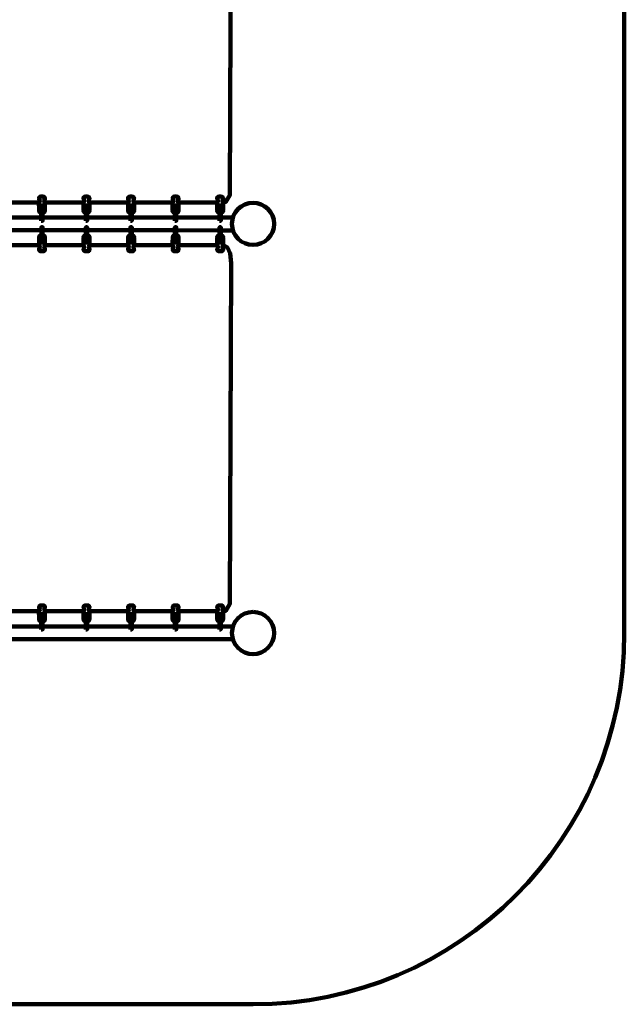
# Model space of a CAD drawing. Units: millimetres. Extents: x -2850 to 2850, y -3680 to 5603.
# Drawn here: x 0 to 2850, y -3680 to 962 of the extents above; entities that cross this region are included whole.
import ezdxf
from ezdxf.lldxf.tags import DXFTag

# ---------------------------------------------------------------- set-up
doc = ezdxf.new("R2010")
doc.units = ezdxf.units.MM
doc.header["$MEASUREMENT"] = 0
doc.layers.add('layer 1', color=7, linetype='Continuous')
tags = doc.linetypes.add('New Line1', pattern=[6, 3.9, -2.1]).pattern_tags.tags
tags[6:7] = [DXFTag(74, 4), DXFTag(75, 0), DXFTag(340, '0'), DXFTag(46, 1.0), DXFTag(50, 0.0), DXFTag(44, 0.0), DXFTag(45, 0.0)]
tags[4:5] = [DXFTag(74, 4), DXFTag(75, 0), DXFTag(340, '0'), DXFTag(46, 1.0), DXFTag(50, 0.0), DXFTag(44, 0.0), DXFTag(45, 0.0)]

msp = doc.modelspace()

# ---------------------------------------------------------------- linework, layer by layer
at = {"layer": 'layer 1', "color": 250, "lineweight": 100}
for points in [[(101.9433, 13.8929), (107.9433, 13.8929), (107.9433, 85.4871), (101.9433, 85.4871), (101.9433, 13.8929)], [(311.9054, 13.8929), (317.9054, 13.8929), (317.9054, 85.4871), (311.9054, 85.4871), (311.9054, 13.8929)], [(521.937, 13.8929), (527.937, 13.8929), (527.937, 85.4871), (521.937, 85.4871), (521.937, 13.8929)], [(731.9054, 13.8929), (737.9054, 13.8929), (737.9054, 85.4871), (731.9054, 85.4871), (731.9054, 13.8929)], [(941.937, 13.8929), (947.937, 13.8929), (947.937, 85.4871), (941.937, 85.4871), (941.937, 13.8929)], [(102.0328, -88.2635), (108.0328, -88.2635), (108.0328, -16.6693), (102.0328, -16.6693), (102.0328, -88.2635)], [(311.9949, -88.2635), (317.9949, -88.2635), (317.9949, -16.6693), (311.9949, -16.6693), (311.9949, -88.2635)], [(522.0265, -88.2635), (528.0265, -88.2635), (528.0265, -16.6693), (522.0265, -16.6693), (522.0265, -88.2635)], [(731.9949, -88.2635), (737.9949, -88.2635), (737.9949, -16.6693), (731.9949, -16.6693), (731.9949, -88.2635)], [(942.0265, -88.2635), (948.0265, -88.2635), (948.0265, -16.6693), (942.0265, -16.6693), (942.0265, -88.2635)], [(101.9433, -1913.0092), (107.9433, -1913.0092), (107.9433, -1841.415), (101.9433, -1841.415), (101.9433, -1913.0092)], [(311.9054, -1913.0092), (317.9054, -1913.0092), (317.9054, -1841.415), (311.9054, -1841.415), (311.9054, -1913.0092)], [(521.937, -1913.0092), (527.937, -1913.0092), (527.937, -1841.415), (521.937, -1841.415), (521.937, -1913.0092)], [(731.9054, -1913.0092), (737.9054, -1913.0092), (737.9054, -1841.415), (731.9054, -1841.415), (731.9054, -1913.0092)], [(941.937, -1913.0092), (947.937, -1913.0092), (947.937, -1841.415), (941.937, -1841.415), (941.937, -1913.0092)]]:
    msp.add_lwpolyline(points, close=True, dxfattribs=at)
for centre in [(1100.0012, -0.8419), (1100.0012, -1929.8392)]:
    msp.add_ellipse(centre, major_axis=(0, 99.4834), ratio=1, dxfattribs=at)
at = {"layer": 'layer 1', "color": 250, "linetype": 'New Line1', "lineweight": 100}
msp.add_open_spline([(2850.0011, -1929.8392), (2850.0011, -2896.3373), (2066.4993, -3679.8391), (1100.0012, -3679.8391), (1100.0012, -3679.8391), (295.2308, -3679.8391), (-295.2284, -3679.8391), (-1099.9988, -3679.8391), (-1099.9988, -3679.8391), (-2066.4969, -3679.8391), (-2849.9987, -2896.3373), (-2849.9987, -1929.8392), (-2849.9987, -1929.8392), (-2849.9987, -1241.8796), (-2849.9987, 3165.0003), (-2849.9987, 3852.9599), (-2849.9987, 3852.9599), (-2849.9987, 4819.458), (-2066.4969, 5602.9598), (-1099.9988, 5602.9598), (-1099.9988, 5602.9598), (-295.2284, 5602.9598), (295.2308, 5602.9598), (1100.0012, 5602.9598), (1100.0012, 5602.9598), (2066.4993, 5602.9598), (2850.0011, 4819.458), (2850.0011, 3852.9599), (2850.0011, 3852.9599), (2850.0011, 3165.0003), (2850.0011, -1241.8796), (2850.0011, -1929.8392)], degree=3, knots=[0, 0, 0, 0, 0.111111111, 0.111111111, 0.111111111, 0.111111111, 0.222222222, 0.222222222, 0.222222222, 0.222222222, 0.333333333, 0.333333333, 0.333333333, 0.333333333, 0.444444444, 0.444444444, 0.444444444, 0.444444444, 0.555555556, 0.555555556, 0.555555556, 0.555555556, 0.666666667, 0.666666667, 0.666666667, 0.666666667, 0.777777778, 0.777777778, 0.777777778, 0.777777778, 1, 1, 1, 1], dxfattribs=at)
at = {"layer": 'layer 1', "color": 250, "lineweight": 100}
for points, knots in [([(958.3122, 99.731), (958.3122, 99.731), (971.025, 102.5782), (971.025, 102.5782), (971.025, 102.5782), (971.025, 102.5782), (990.8414, 135.042), (990.8414, 135.042), (990.8414, 135.042), (990.8414, 135.042), (996.5146, 1740.7985), (996.5146, 1740.7985), (996.5146, 1740.7985), (996.5146, 1740.7985), (992.2758, 1786.3909), (992.2758, 1786.3909), (992.2758, 1786.3909), (992.2758, 1786.3909), (979.4471, 1814.1699), (979.4471, 1814.1699), (979.4471, 1814.1699), (979.4471, 1814.1699), (959.0742, 1825.5718), (959.0742, 1825.5718)], [0, 0, 0, 0, 0.142857143, 0.142857143, 0.142857143, 0.142857143, 0.285714286, 0.285714286, 0.285714286, 0.285714286, 0.428571429, 0.428571429, 0.428571429, 0.428571429, 0.571428571, 0.571428571, 0.571428571, 0.571428571, 0.714285714, 0.714285714, 0.714285714, 0.714285714, 1, 1, 1, 1]), ([(107.9433, 52.6379), (108.626, 52.6379), (109.3088, 52.6379), (109.9915, 52.6379), (109.9915, 52.6379), (115.6066, 52.6991), (118.68, 55.5898), (118.9406, 61.6114), (118.9406, 61.6114), (118.9575, 74.0307), (118.9745, 86.4499), (118.9914, 98.8692), (118.9914, 98.8692), (114.8071, 103.8544), (114.888, 109.9451), (118.9914, 117.0785), (118.9914, 117.0785), (119.278, 124.2274), (115.931, 127.8338), (108.6052, 127.5614), (108.6052, 127.5614), (105.8358, 127.5447), (103.0663, 127.5281), (100.2969, 127.5114), (100.2969, 127.5114), (92.6482, 127.0456), (90.8387, 122.7119), (90.9914, 117.0785), (90.9914, 117.0785), (95.3706, 110.8146), (95.457, 104.741), (90.9914, 98.8691), (90.9914, 98.8691), (91.0083, 86.4499), (91.0253, 74.0306), (91.0422, 61.6114), (91.0422, 61.6114), (91.457, 55.5422), (94.6033, 52.7465), (99.9915, 52.6378), (99.9915, 52.6378), (100.6421, 52.6378), (101.2927, 52.6378), (101.9433, 52.6378)], [0, 0, 0, 0, 0.083333333, 0.083333333, 0.083333333, 0.083333333, 0.166666667, 0.166666667, 0.166666667, 0.166666667, 0.25, 0.25, 0.25, 0.25, 0.333333333, 0.333333333, 0.333333333, 0.333333333, 0.416666667, 0.416666667, 0.416666667, 0.416666667, 0.5, 0.5, 0.5, 0.5, 0.583333333, 0.583333333, 0.583333333, 0.583333333, 0.666666667, 0.666666667, 0.666666667, 0.666666667, 0.75, 0.75, 0.75, 0.75, 0.833333333, 0.833333333, 0.833333333, 0.833333333, 1, 1, 1, 1]), ([(317.9054, 52.6379), (318.5881, 52.6379), (319.2709, 52.6379), (319.9536, 52.6379), (319.9536, 52.6379), (325.5687, 52.6991), (328.6421, 55.5898), (328.9027, 61.6114), (328.9027, 61.6114), (328.9196, 74.0307), (328.9366, 86.4499), (328.9535, 98.8692), (328.9535, 98.8692), (324.7692, 103.8544), (324.8501, 109.9451), (328.9535, 117.0785), (328.9535, 117.0785), (329.2401, 124.2274), (325.8931, 127.8338), (318.5673, 127.5614), (318.5673, 127.5614), (315.7979, 127.5447), (313.0284, 127.5281), (310.259, 127.5114), (310.259, 127.5114), (302.6103, 127.0456), (300.8008, 122.7119), (300.9535, 117.0785), (300.9535, 117.0785), (305.3327, 110.8146), (305.4191, 104.741), (300.9535, 98.8691), (300.9535, 98.8691), (300.9704, 86.4499), (300.9874, 74.0306), (301.0043, 61.6114), (301.0043, 61.6114), (301.4191, 55.5422), (304.5654, 52.7465), (309.9536, 52.6378), (309.9536, 52.6378), (310.6042, 52.6378), (311.2548, 52.6378), (311.9054, 52.6378)], [0, 0, 0, 0, 0.083333333, 0.083333333, 0.083333333, 0.083333333, 0.166666667, 0.166666667, 0.166666667, 0.166666667, 0.25, 0.25, 0.25, 0.25, 0.333333333, 0.333333333, 0.333333333, 0.333333333, 0.416666667, 0.416666667, 0.416666667, 0.416666667, 0.5, 0.5, 0.5, 0.5, 0.583333333, 0.583333333, 0.583333333, 0.583333333, 0.666666667, 0.666666667, 0.666666667, 0.666666667, 0.75, 0.75, 0.75, 0.75, 0.833333333, 0.833333333, 0.833333333, 0.833333333, 1, 1, 1, 1]), ([(527.937, 52.6379), (528.6197, 52.6379), (529.3025, 52.6379), (529.9852, 52.6379), (529.9852, 52.6379), (535.6003, 52.6991), (538.6737, 55.5898), (538.9343, 61.6114), (538.9343, 61.6114), (538.9512, 74.0307), (538.9682, 86.4499), (538.9851, 98.8692), (538.9851, 98.8692), (534.8008, 103.8544), (534.8817, 109.9451), (538.9851, 117.0785), (538.9851, 117.0785), (539.2717, 124.2274), (535.9247, 127.8338), (528.5989, 127.5614), (528.5989, 127.5614), (525.8295, 127.5447), (523.06, 127.5281), (520.2906, 127.5114), (520.2906, 127.5114), (512.6419, 127.0456), (510.8324, 122.7119), (510.9851, 117.0785), (510.9851, 117.0785), (515.3643, 110.8146), (515.4507, 104.741), (510.9851, 98.8691), (510.9851, 98.8691), (511.002, 86.4499), (511.019, 74.0306), (511.0359, 61.6114), (511.0359, 61.6114), (511.4507, 55.5422), (514.597, 52.7465), (519.9852, 52.6378), (519.9852, 52.6378), (520.6358, 52.6378), (521.2864, 52.6378), (521.937, 52.6378)], [0, 0, 0, 0, 0.083333333, 0.083333333, 0.083333333, 0.083333333, 0.166666667, 0.166666667, 0.166666667, 0.166666667, 0.25, 0.25, 0.25, 0.25, 0.333333333, 0.333333333, 0.333333333, 0.333333333, 0.416666667, 0.416666667, 0.416666667, 0.416666667, 0.5, 0.5, 0.5, 0.5, 0.583333333, 0.583333333, 0.583333333, 0.583333333, 0.666666667, 0.666666667, 0.666666667, 0.666666667, 0.75, 0.75, 0.75, 0.75, 0.833333333, 0.833333333, 0.833333333, 0.833333333, 1, 1, 1, 1]), ([(737.9054, 52.6379), (738.5881, 52.6379), (739.2709, 52.6379), (739.9536, 52.6379), (739.9536, 52.6379), (745.5687, 52.6991), (748.6421, 55.5898), (748.9027, 61.6114), (748.9027, 61.6114), (748.9196, 74.0307), (748.9366, 86.4499), (748.9535, 98.8692), (748.9535, 98.8692), (744.7692, 103.8544), (744.8501, 109.9451), (748.9535, 117.0785), (748.9535, 117.0785), (749.2401, 124.2274), (745.8931, 127.8338), (738.5673, 127.5614), (738.5673, 127.5614), (735.7979, 127.5447), (733.0284, 127.5281), (730.259, 127.5114), (730.259, 127.5114), (722.6103, 127.0456), (720.8008, 122.7119), (720.9535, 117.0785), (720.9535, 117.0785), (725.3327, 110.8146), (725.4191, 104.741), (720.9535, 98.8691), (720.9535, 98.8691), (720.9704, 86.4499), (720.9874, 74.0306), (721.0043, 61.6114), (721.0043, 61.6114), (721.4191, 55.5422), (724.5654, 52.7465), (729.9536, 52.6378), (729.9536, 52.6378), (730.6042, 52.6378), (731.2548, 52.6378), (731.9054, 52.6378)], [0, 0, 0, 0, 0.083333333, 0.083333333, 0.083333333, 0.083333333, 0.166666667, 0.166666667, 0.166666667, 0.166666667, 0.25, 0.25, 0.25, 0.25, 0.333333333, 0.333333333, 0.333333333, 0.333333333, 0.416666667, 0.416666667, 0.416666667, 0.416666667, 0.5, 0.5, 0.5, 0.5, 0.583333333, 0.583333333, 0.583333333, 0.583333333, 0.666666667, 0.666666667, 0.666666667, 0.666666667, 0.75, 0.75, 0.75, 0.75, 0.833333333, 0.833333333, 0.833333333, 0.833333333, 1, 1, 1, 1]), ([(947.937, 52.6379), (948.6197, 52.6379), (949.3025, 52.6379), (949.9852, 52.6379), (949.9852, 52.6379), (955.6003, 52.6991), (958.6737, 55.5898), (958.9343, 61.6114), (958.9343, 61.6114), (958.9512, 74.0307), (958.9682, 86.4499), (958.9851, 98.8692), (958.9851, 98.8692), (954.8008, 103.8544), (954.8817, 109.9451), (958.9851, 117.0785), (958.9851, 117.0785), (959.2717, 124.2274), (955.9247, 127.8338), (948.5989, 127.5614), (948.5989, 127.5614), (945.8295, 127.5447), (943.06, 127.5281), (940.2906, 127.5114), (940.2906, 127.5114), (932.6419, 127.0456), (930.8324, 122.7119), (930.9851, 117.0785), (930.9851, 117.0785), (935.3643, 110.8146), (935.4507, 104.741), (930.9851, 98.8691), (930.9851, 98.8691), (931.002, 86.4499), (931.019, 74.0306), (931.0359, 61.6114), (931.0359, 61.6114), (931.4507, 55.5422), (934.597, 52.7465), (939.9852, 52.6378), (939.9852, 52.6378), (940.6358, 52.6378), (941.2864, 52.6378), (941.937, 52.6378)], [0, 0, 0, 0, 0.083333333, 0.083333333, 0.083333333, 0.083333333, 0.166666667, 0.166666667, 0.166666667, 0.166666667, 0.25, 0.25, 0.25, 0.25, 0.333333333, 0.333333333, 0.333333333, 0.333333333, 0.416666667, 0.416666667, 0.416666667, 0.416666667, 0.5, 0.5, 0.5, 0.5, 0.583333333, 0.583333333, 0.583333333, 0.583333333, 0.666666667, 0.666666667, 0.666666667, 0.666666667, 0.75, 0.75, 0.75, 0.75, 0.833333333, 0.833333333, 0.833333333, 0.833333333, 1, 1, 1, 1]), ([(108.0328, -55.4143), (108.7155, -55.4143), (109.3983, -55.4143), (110.081, -55.4143), (110.081, -55.4143), (115.6961, -55.4755), (118.7695, -58.3662), (119.0301, -64.3878), (119.0301, -64.3878), (119.047, -76.8071), (119.064, -89.2263), (119.0809, -101.6456), (119.0809, -101.6456), (114.8966, -106.6308), (114.9775, -112.7215), (119.0809, -119.8549), (119.0809, -119.8549), (119.3675, -127.0038), (116.0205, -130.6102), (108.6947, -130.3378), (108.6947, -130.3378), (105.9253, -130.3211), (103.1558, -130.3045), (100.3864, -130.2878), (100.3864, -130.2878), (92.7377, -129.822), (90.9282, -125.4883), (91.0809, -119.8549), (91.0809, -119.8549), (95.4601, -113.591), (95.5465, -107.5174), (91.0809, -101.6455), (91.0809, -101.6455), (91.0978, -89.2263), (91.1148, -76.807), (91.1317, -64.3878), (91.1317, -64.3878), (91.5465, -58.3186), (94.6928, -55.5229), (100.081, -55.4142), (100.081, -55.4142), (100.7316, -55.4142), (101.3822, -55.4142), (102.0328, -55.4142)], [0, 0, 0, 0, 0.083333333, 0.083333333, 0.083333333, 0.083333333, 0.166666667, 0.166666667, 0.166666667, 0.166666667, 0.25, 0.25, 0.25, 0.25, 0.333333333, 0.333333333, 0.333333333, 0.333333333, 0.416666667, 0.416666667, 0.416666667, 0.416666667, 0.5, 0.5, 0.5, 0.5, 0.583333333, 0.583333333, 0.583333333, 0.583333333, 0.666666667, 0.666666667, 0.666666667, 0.666666667, 0.75, 0.75, 0.75, 0.75, 0.833333333, 0.833333333, 0.833333333, 0.833333333, 1, 1, 1, 1]), ([(317.9949, -55.4143), (318.6776, -55.4143), (319.3604, -55.4143), (320.0431, -55.4143), (320.0431, -55.4143), (325.6582, -55.4755), (328.7316, -58.3662), (328.9922, -64.3878), (328.9922, -64.3878), (329.0091, -76.8071), (329.0261, -89.2263), (329.043, -101.6456), (329.043, -101.6456), (324.8587, -106.6308), (324.9396, -112.7215), (329.043, -119.8549), (329.043, -119.8549), (329.3296, -127.0038), (325.9826, -130.6102), (318.6568, -130.3378), (318.6568, -130.3378), (315.8874, -130.3211), (313.1179, -130.3045), (310.3485, -130.2878), (310.3485, -130.2878), (302.6998, -129.822), (300.8903, -125.4883), (301.043, -119.8549), (301.043, -119.8549), (305.4222, -113.591), (305.5086, -107.5174), (301.043, -101.6455), (301.043, -101.6455), (301.0599, -89.2263), (301.0769, -76.807), (301.0938, -64.3878), (301.0938, -64.3878), (301.5086, -58.3186), (304.6549, -55.5229), (310.0431, -55.4142), (310.0431, -55.4142), (310.6937, -55.4142), (311.3443, -55.4142), (311.9949, -55.4142)], [0, 0, 0, 0, 0.083333333, 0.083333333, 0.083333333, 0.083333333, 0.166666667, 0.166666667, 0.166666667, 0.166666667, 0.25, 0.25, 0.25, 0.25, 0.333333333, 0.333333333, 0.333333333, 0.333333333, 0.416666667, 0.416666667, 0.416666667, 0.416666667, 0.5, 0.5, 0.5, 0.5, 0.583333333, 0.583333333, 0.583333333, 0.583333333, 0.666666667, 0.666666667, 0.666666667, 0.666666667, 0.75, 0.75, 0.75, 0.75, 0.833333333, 0.833333333, 0.833333333, 0.833333333, 1, 1, 1, 1]), ([(528.0265, -55.4143), (528.7092, -55.4143), (529.392, -55.4143), (530.0747, -55.4143), (530.0747, -55.4143), (535.6898, -55.4755), (538.7632, -58.3662), (539.0238, -64.3878), (539.0238, -64.3878), (539.0407, -76.8071), (539.0577, -89.2263), (539.0746, -101.6456), (539.0746, -101.6456), (534.8903, -106.6308), (534.9712, -112.7215), (539.0746, -119.8549), (539.0746, -119.8549), (539.3612, -127.0038), (536.0142, -130.6102), (528.6884, -130.3378), (528.6884, -130.3378), (525.919, -130.3211), (523.1495, -130.3045), (520.3801, -130.2878), (520.3801, -130.2878), (512.7314, -129.822), (510.9219, -125.4883), (511.0746, -119.8549), (511.0746, -119.8549), (515.4538, -113.591), (515.5402, -107.5174), (511.0746, -101.6455), (511.0746, -101.6455), (511.0915, -89.2263), (511.1085, -76.807), (511.1254, -64.3878), (511.1254, -64.3878), (511.5402, -58.3186), (514.6865, -55.5229), (520.0747, -55.4142), (520.0747, -55.4142), (520.7253, -55.4142), (521.3759, -55.4142), (522.0265, -55.4142)], [0, 0, 0, 0, 0.083333333, 0.083333333, 0.083333333, 0.083333333, 0.166666667, 0.166666667, 0.166666667, 0.166666667, 0.25, 0.25, 0.25, 0.25, 0.333333333, 0.333333333, 0.333333333, 0.333333333, 0.416666667, 0.416666667, 0.416666667, 0.416666667, 0.5, 0.5, 0.5, 0.5, 0.583333333, 0.583333333, 0.583333333, 0.583333333, 0.666666667, 0.666666667, 0.666666667, 0.666666667, 0.75, 0.75, 0.75, 0.75, 0.833333333, 0.833333333, 0.833333333, 0.833333333, 1, 1, 1, 1]), ([(737.9949, -55.4143), (738.6776, -55.4143), (739.3604, -55.4143), (740.0431, -55.4143), (740.0431, -55.4143), (745.6582, -55.4755), (748.7316, -58.3662), (748.9922, -64.3878), (748.9922, -64.3878), (749.0091, -76.8071), (749.0261, -89.2263), (749.043, -101.6456), (749.043, -101.6456), (744.8587, -106.6308), (744.9396, -112.7215), (749.043, -119.8549), (749.043, -119.8549), (749.3296, -127.0038), (745.9826, -130.6102), (738.6568, -130.3378), (738.6568, -130.3378), (735.8874, -130.3211), (733.1179, -130.3045), (730.3485, -130.2878), (730.3485, -130.2878), (722.6998, -129.822), (720.8903, -125.4883), (721.043, -119.8549), (721.043, -119.8549), (725.4222, -113.591), (725.5086, -107.5174), (721.043, -101.6455), (721.043, -101.6455), (721.0599, -89.2263), (721.0769, -76.807), (721.0938, -64.3878), (721.0938, -64.3878), (721.5086, -58.3186), (724.6549, -55.5229), (730.0431, -55.4142), (730.0431, -55.4142), (730.6937, -55.4142), (731.3443, -55.4142), (731.9949, -55.4142)], [0, 0, 0, 0, 0.083333333, 0.083333333, 0.083333333, 0.083333333, 0.166666667, 0.166666667, 0.166666667, 0.166666667, 0.25, 0.25, 0.25, 0.25, 0.333333333, 0.333333333, 0.333333333, 0.333333333, 0.416666667, 0.416666667, 0.416666667, 0.416666667, 0.5, 0.5, 0.5, 0.5, 0.583333333, 0.583333333, 0.583333333, 0.583333333, 0.666666667, 0.666666667, 0.666666667, 0.666666667, 0.75, 0.75, 0.75, 0.75, 0.833333333, 0.833333333, 0.833333333, 0.833333333, 1, 1, 1, 1]), ([(948.0265, -55.4143), (948.7092, -55.4143), (949.392, -55.4143), (950.0747, -55.4143), (950.0747, -55.4143), (955.6898, -55.4755), (958.7632, -58.3662), (959.0238, -64.3878), (959.0238, -64.3878), (959.0407, -76.8071), (959.0577, -89.2263), (959.0746, -101.6456), (959.0746, -101.6456), (954.8903, -106.6308), (954.9712, -112.7215), (959.0746, -119.8549), (959.0746, -119.8549), (959.3612, -127.0038), (956.0142, -130.6102), (948.6884, -130.3378), (948.6884, -130.3378), (945.919, -130.3211), (943.1495, -130.3045), (940.3801, -130.2878), (940.3801, -130.2878), (932.7314, -129.822), (930.9219, -125.4883), (931.0746, -119.8549), (931.0746, -119.8549), (935.4538, -113.591), (935.5402, -107.5174), (931.0746, -101.6455), (931.0746, -101.6455), (931.0915, -89.2263), (931.1085, -76.807), (931.1254, -64.3878), (931.1254, -64.3878), (931.5402, -58.3186), (934.6865, -55.5229), (940.0747, -55.4142), (940.0747, -55.4142), (940.7253, -55.4142), (941.3759, -55.4142), (942.0265, -55.4142)], [0, 0, 0, 0, 0.083333333, 0.083333333, 0.083333333, 0.083333333, 0.166666667, 0.166666667, 0.166666667, 0.166666667, 0.25, 0.25, 0.25, 0.25, 0.333333333, 0.333333333, 0.333333333, 0.333333333, 0.416666667, 0.416666667, 0.416666667, 0.416666667, 0.5, 0.5, 0.5, 0.5, 0.583333333, 0.583333333, 0.583333333, 0.583333333, 0.666666667, 0.666666667, 0.666666667, 0.666666667, 0.75, 0.75, 0.75, 0.75, 0.833333333, 0.833333333, 0.833333333, 0.833333333, 1, 1, 1, 1]), ([(958.3122, -1827.1711), (958.3122, -1827.1711), (971.025, -1824.3239), (971.025, -1824.3239), (971.025, -1824.3239), (971.025, -1824.3239), (990.8414, -1791.8601), (990.8414, -1791.8601), (990.8414, -1791.8601), (990.8414, -1791.8601), (996.5146, -186.1036), (996.5146, -186.1036), (996.5146, -186.1036), (996.5146, -186.1036), (992.2758, -140.5112), (992.2758, -140.5112), (992.2758, -140.5112), (992.2758, -140.5112), (979.4471, -112.7322), (979.4471, -112.7322), (979.4471, -112.7322), (979.4471, -112.7322), (959.0742, -101.3303), (959.0742, -101.3303)], [0, 0, 0, 0, 0.142857143, 0.142857143, 0.142857143, 0.142857143, 0.285714286, 0.285714286, 0.285714286, 0.285714286, 0.428571429, 0.428571429, 0.428571429, 0.428571429, 0.571428571, 0.571428571, 0.571428571, 0.571428571, 0.714285714, 0.714285714, 0.714285714, 0.714285714, 1, 1, 1, 1]), ([(107.9433, -1874.2642), (108.626, -1874.2642), (109.3088, -1874.2642), (109.9915, -1874.2642), (109.9915, -1874.2642), (115.6066, -1874.203), (118.68, -1871.3123), (118.9406, -1865.2907), (118.9406, -1865.2907), (118.9575, -1852.8714), (118.9745, -1840.4522), (118.9914, -1828.0329), (118.9914, -1828.0329), (114.8071, -1823.0477), (114.888, -1816.957), (118.9914, -1809.8236), (118.9914, -1809.8236), (119.278, -1802.6747), (115.931, -1799.0683), (108.6052, -1799.3407), (108.6052, -1799.3407), (105.8358, -1799.3574), (103.0663, -1799.374), (100.2969, -1799.3907), (100.2969, -1799.3907), (92.6482, -1799.8565), (90.8387, -1804.1902), (90.9914, -1809.8236), (90.9914, -1809.8236), (95.3706, -1816.0875), (95.457, -1822.1611), (90.9914, -1828.033), (90.9914, -1828.033), (91.0083, -1840.4522), (91.0253, -1852.8715), (91.0422, -1865.2907), (91.0422, -1865.2907), (91.457, -1871.3599), (94.6033, -1874.1556), (99.9915, -1874.2643), (99.9915, -1874.2643), (100.6421, -1874.2643), (101.2927, -1874.2643), (101.9433, -1874.2643)], [0, 0, 0, 0, 0.083333333, 0.083333333, 0.083333333, 0.083333333, 0.166666667, 0.166666667, 0.166666667, 0.166666667, 0.25, 0.25, 0.25, 0.25, 0.333333333, 0.333333333, 0.333333333, 0.333333333, 0.416666667, 0.416666667, 0.416666667, 0.416666667, 0.5, 0.5, 0.5, 0.5, 0.583333333, 0.583333333, 0.583333333, 0.583333333, 0.666666667, 0.666666667, 0.666666667, 0.666666667, 0.75, 0.75, 0.75, 0.75, 0.833333333, 0.833333333, 0.833333333, 0.833333333, 1, 1, 1, 1]), ([(317.9054, -1874.2642), (318.5881, -1874.2642), (319.2709, -1874.2642), (319.9536, -1874.2642), (319.9536, -1874.2642), (325.5687, -1874.203), (328.6421, -1871.3123), (328.9027, -1865.2907), (328.9027, -1865.2907), (328.9196, -1852.8714), (328.9366, -1840.4522), (328.9535, -1828.0329), (328.9535, -1828.0329), (324.7692, -1823.0477), (324.8501, -1816.957), (328.9535, -1809.8236), (328.9535, -1809.8236), (329.2401, -1802.6747), (325.8931, -1799.0683), (318.5673, -1799.3407), (318.5673, -1799.3407), (315.7979, -1799.3574), (313.0284, -1799.374), (310.259, -1799.3907), (310.259, -1799.3907), (302.6103, -1799.8565), (300.8008, -1804.1902), (300.9535, -1809.8236), (300.9535, -1809.8236), (305.3327, -1816.0875), (305.4191, -1822.1611), (300.9535, -1828.033), (300.9535, -1828.033), (300.9704, -1840.4522), (300.9874, -1852.8715), (301.0043, -1865.2907), (301.0043, -1865.2907), (301.4191, -1871.3599), (304.5654, -1874.1556), (309.9536, -1874.2643), (309.9536, -1874.2643), (310.6042, -1874.2643), (311.2548, -1874.2643), (311.9054, -1874.2643)], [0, 0, 0, 0, 0.083333333, 0.083333333, 0.083333333, 0.083333333, 0.166666667, 0.166666667, 0.166666667, 0.166666667, 0.25, 0.25, 0.25, 0.25, 0.333333333, 0.333333333, 0.333333333, 0.333333333, 0.416666667, 0.416666667, 0.416666667, 0.416666667, 0.5, 0.5, 0.5, 0.5, 0.583333333, 0.583333333, 0.583333333, 0.583333333, 0.666666667, 0.666666667, 0.666666667, 0.666666667, 0.75, 0.75, 0.75, 0.75, 0.833333333, 0.833333333, 0.833333333, 0.833333333, 1, 1, 1, 1]), ([(527.937, -1874.2642), (528.6197, -1874.2642), (529.3025, -1874.2642), (529.9852, -1874.2642), (529.9852, -1874.2642), (535.6003, -1874.203), (538.6737, -1871.3123), (538.9343, -1865.2907), (538.9343, -1865.2907), (538.9512, -1852.8714), (538.9682, -1840.4522), (538.9851, -1828.0329), (538.9851, -1828.0329), (534.8008, -1823.0477), (534.8817, -1816.957), (538.9851, -1809.8236), (538.9851, -1809.8236), (539.2717, -1802.6747), (535.9247, -1799.0683), (528.5989, -1799.3407), (528.5989, -1799.3407), (525.8295, -1799.3574), (523.06, -1799.374), (520.2906, -1799.3907), (520.2906, -1799.3907), (512.6419, -1799.8565), (510.8324, -1804.1902), (510.9851, -1809.8236), (510.9851, -1809.8236), (515.3643, -1816.0875), (515.4507, -1822.1611), (510.9851, -1828.033), (510.9851, -1828.033), (511.002, -1840.4522), (511.019, -1852.8715), (511.0359, -1865.2907), (511.0359, -1865.2907), (511.4507, -1871.3599), (514.597, -1874.1556), (519.9852, -1874.2643), (519.9852, -1874.2643), (520.6358, -1874.2643), (521.2864, -1874.2643), (521.937, -1874.2643)], [0, 0, 0, 0, 0.083333333, 0.083333333, 0.083333333, 0.083333333, 0.166666667, 0.166666667, 0.166666667, 0.166666667, 0.25, 0.25, 0.25, 0.25, 0.333333333, 0.333333333, 0.333333333, 0.333333333, 0.416666667, 0.416666667, 0.416666667, 0.416666667, 0.5, 0.5, 0.5, 0.5, 0.583333333, 0.583333333, 0.583333333, 0.583333333, 0.666666667, 0.666666667, 0.666666667, 0.666666667, 0.75, 0.75, 0.75, 0.75, 0.833333333, 0.833333333, 0.833333333, 0.833333333, 1, 1, 1, 1]), ([(737.9054, -1874.2642), (738.5881, -1874.2642), (739.2709, -1874.2642), (739.9536, -1874.2642), (739.9536, -1874.2642), (745.5687, -1874.203), (748.6421, -1871.3123), (748.9027, -1865.2907), (748.9027, -1865.2907), (748.9196, -1852.8714), (748.9366, -1840.4522), (748.9535, -1828.0329), (748.9535, -1828.0329), (744.7692, -1823.0477), (744.8501, -1816.957), (748.9535, -1809.8236), (748.9535, -1809.8236), (749.2401, -1802.6747), (745.8931, -1799.0683), (738.5673, -1799.3407), (738.5673, -1799.3407), (735.7979, -1799.3574), (733.0284, -1799.374), (730.259, -1799.3907), (730.259, -1799.3907), (722.6103, -1799.8565), (720.8008, -1804.1902), (720.9535, -1809.8236), (720.9535, -1809.8236), (725.3327, -1816.0875), (725.4191, -1822.1611), (720.9535, -1828.033), (720.9535, -1828.033), (720.9704, -1840.4522), (720.9874, -1852.8715), (721.0043, -1865.2907), (721.0043, -1865.2907), (721.4191, -1871.3599), (724.5654, -1874.1556), (729.9536, -1874.2643), (729.9536, -1874.2643), (730.6042, -1874.2643), (731.2548, -1874.2643), (731.9054, -1874.2643)], [0, 0, 0, 0, 0.083333333, 0.083333333, 0.083333333, 0.083333333, 0.166666667, 0.166666667, 0.166666667, 0.166666667, 0.25, 0.25, 0.25, 0.25, 0.333333333, 0.333333333, 0.333333333, 0.333333333, 0.416666667, 0.416666667, 0.416666667, 0.416666667, 0.5, 0.5, 0.5, 0.5, 0.583333333, 0.583333333, 0.583333333, 0.583333333, 0.666666667, 0.666666667, 0.666666667, 0.666666667, 0.75, 0.75, 0.75, 0.75, 0.833333333, 0.833333333, 0.833333333, 0.833333333, 1, 1, 1, 1]), ([(947.937, -1874.2642), (948.6197, -1874.2642), (949.3025, -1874.2642), (949.9852, -1874.2642), (949.9852, -1874.2642), (955.6003, -1874.203), (958.6737, -1871.3123), (958.9343, -1865.2907), (958.9343, -1865.2907), (958.9512, -1852.8714), (958.9682, -1840.4522), (958.9851, -1828.0329), (958.9851, -1828.0329), (954.8008, -1823.0477), (954.8817, -1816.957), (958.9851, -1809.8236), (958.9851, -1809.8236), (959.2717, -1802.6747), (955.9247, -1799.0683), (948.5989, -1799.3407), (948.5989, -1799.3407), (945.8295, -1799.3574), (943.06, -1799.374), (940.2906, -1799.3907), (940.2906, -1799.3907), (932.6419, -1799.8565), (930.8324, -1804.1902), (930.9851, -1809.8236), (930.9851, -1809.8236), (935.3643, -1816.0875), (935.4507, -1822.1611), (930.9851, -1828.033), (930.9851, -1828.033), (931.002, -1840.4522), (931.019, -1852.8715), (931.0359, -1865.2907), (931.0359, -1865.2907), (931.4507, -1871.3599), (934.597, -1874.1556), (939.9852, -1874.2643), (939.9852, -1874.2643), (940.6358, -1874.2643), (941.2864, -1874.2643), (941.937, -1874.2643)], [0, 0, 0, 0, 0.083333333, 0.083333333, 0.083333333, 0.083333333, 0.166666667, 0.166666667, 0.166666667, 0.166666667, 0.25, 0.25, 0.25, 0.25, 0.333333333, 0.333333333, 0.333333333, 0.333333333, 0.416666667, 0.416666667, 0.416666667, 0.416666667, 0.5, 0.5, 0.5, 0.5, 0.583333333, 0.583333333, 0.583333333, 0.583333333, 0.666666667, 0.666666667, 0.666666667, 0.666666667, 0.75, 0.75, 0.75, 0.75, 0.833333333, 0.833333333, 0.833333333, 0.833333333, 1, 1, 1, 1])]:
    msp.add_open_spline(points, degree=3, knots=knots, dxfattribs=at)
for points in [[(-91.5792, 99.5489), (-91.5792, 99.5489), (91.5083, 99.5788), (91.5083, 99.5788)], [(118.4268, 99.5832), (118.4268, 99.5832), (301.4942, 99.6131), (301.4942, 99.6131)], [(328.3635, 99.6175), (328.3635, 99.6175), (511.5496, 99.6474), (511.5496, 99.6474)], [(538.3699, 99.6518), (538.3699, 99.6518), (721.5416, 99.6817), (721.5416, 99.6817)], [(748.3132, 99.6861), (748.3132, 99.6861), (931.5967, 99.716), (931.5967, 99.716)], [(-102.0883, 28.8623), (-102.0883, 28.8623), (101.9433, 28.9079), (101.9433, 28.9079)], [(107.9433, 28.9092), (107.9433, 28.9092), (311.9054, 28.9547), (311.9054, 28.9547)], [(317.9054, 28.956), (317.9054, 28.956), (521.937, 29.0016), (521.937, 29.0016)], [(527.937, 29.0029), (527.937, 29.0029), (731.9054, 29.0484), (731.9054, 29.0484)], [(737.9054, 29.0497), (737.9054, 29.0497), (941.937, 29.0952), (941.937, 29.0952)], [(947.937, 29.0965), (947.937, 29.0965), (1005.1055, 29.1093), (1005.1055, 29.1093)], [(-101.9988, -29.9111), (-101.9988, -29.9111), (102.0328, -30.2665), (102.0328, -30.2665)], [(108.0328, -30.2769), (108.0328, -30.2769), (311.9949, -30.6321), (311.9949, -30.6321)], [(317.9949, -30.6426), (317.9949, -30.6426), (522.0265, -30.998), (522.0265, -30.998)], [(528.0265, -31.0085), (528.0265, -31.0085), (731.9949, -31.3637), (731.9949, -31.3637)], [(737.9949, -31.3742), (737.9949, -31.3742), (942.0265, -31.7296), (942.0265, -31.7296)], [(948.0265, -31.7401), (948.0265, -31.7401), (1005.4421, -31.8401), (1005.4421, -31.8401)], [(91.1004, -101.6712), (91.1004, -101.6712), (-91.0427, -101.7562), (-91.0427, -101.7562)], [(301.0431, -101.5732), (301.0431, -101.5732), (119.0704, -101.6581), (119.0704, -101.6581)], [(511.0748, -101.4752), (511.0748, -101.4752), (329.0429, -101.5601), (329.0429, -101.5601)], [(721.0434, -101.3772), (721.0434, -101.3772), (539.0743, -101.4621), (539.0743, -101.4621)], [(931.0751, -101.2792), (931.0751, -101.2792), (749.0426, -101.3641), (749.0426, -101.3641)], [(-91.5792, -1827.3532), (-91.5792, -1827.3532), (91.5083, -1827.3233), (91.5083, -1827.3233)], [(118.4268, -1827.3189), (118.4268, -1827.3189), (301.4942, -1827.289), (301.4942, -1827.289)], [(328.3635, -1827.2846), (328.3635, -1827.2846), (511.5496, -1827.2547), (511.5496, -1827.2547)], [(538.3699, -1827.2503), (538.3699, -1827.2503), (721.5416, -1827.2204), (721.5416, -1827.2204)], [(748.3132, -1827.216), (748.3132, -1827.216), (931.5967, -1827.1861), (931.5967, -1827.1861)], [(-942.0884, -1898.6773), (-942.0884, -1898.6773), (1005.4957, -1898.6779), (1005.4957, -1898.6779)], [(-1004.5017, -1958.3392), (-1004.5017, -1958.3392), (1004.5041, -1958.3392), (1004.5041, -1958.3392)]]:
    msp.add_open_spline(points, degree=3, dxfattribs=at)

doc.saveas('drawing.dxf')
